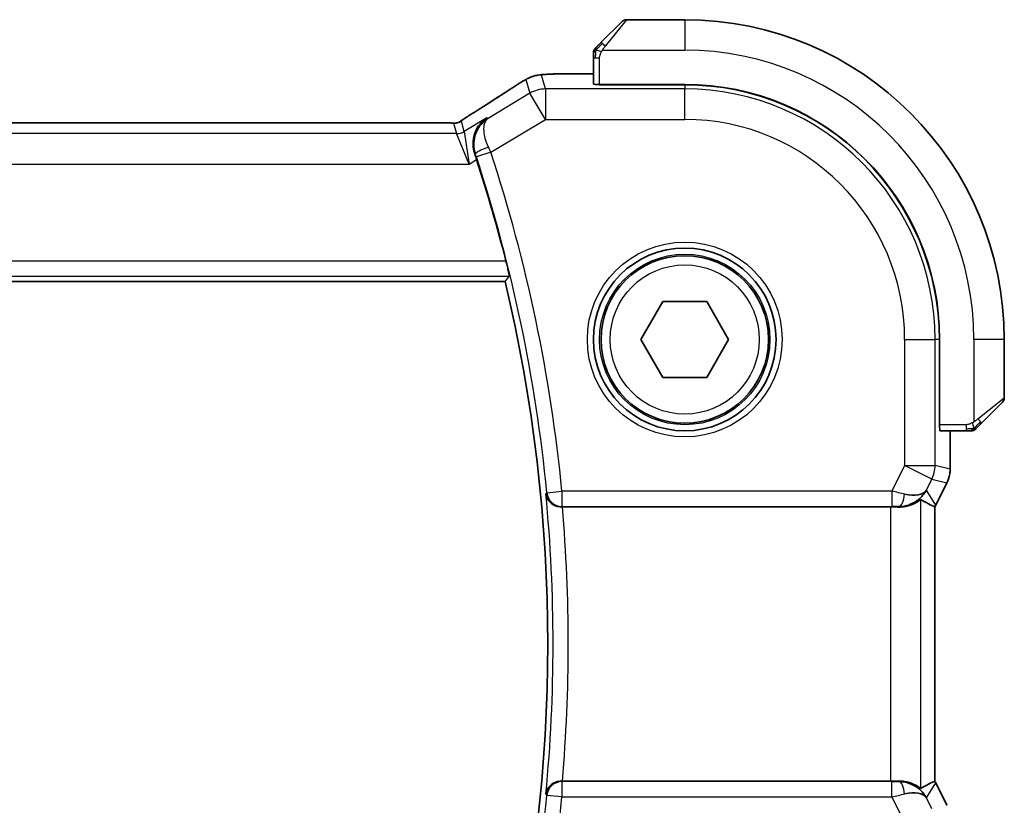
# Model space of a CAD drawing. Units: millimetres. Extents: x 22 to 2994, y 12 to 574.
# Drawn here: x 963 to 996, y 503 to 528 of the extents above; entities that cross this region are included whole.
import ezdxf

# ---------------------------------------------------------------- set-up
doc = ezdxf.new("R2010")
doc.units = ezdxf.units.MM
doc.header["$LTSCALE"] = 1.5
doc.layers.add('Visible (ISO)', color=7, linetype='Continuous', lineweight=35)
doc.layers.add('Visible Narrow (ISO)', color=7, linetype='Continuous', lineweight=25)

msp = doc.modelspace()

# ---------------------------------------------------------------- linework, layer by layer
at = {"layer": 'Visible (ISO)'}
for p, q in [((982.2562, 527.6431), (982.9499, 528.3368)), ((985.0085, 528.3953), (983.0913, 528.3953)), ((982.0085, 527.141), (982.0085, 526.2773)), ((982.0085, 526.6169), (981.1983, 526.6169)), ((982.2085, 526.2612), (982.2085, 526.2703)), ((985.0085, 526.2703), (982.2085, 526.2703)), ((985.0085, 526.2612), (982.2085, 526.2612)), ((982.3085, 526.2703), (982.3085, 526.2612)), ((976.8315, 525.0122), (898.1854, 525.0122)), ((895.9136, 519.7953), (979.1034, 519.7953)), ((983.5651, 517.8953), (984.2868, 519.1453)), ((984.2868, 519.1453), (985.7302, 519.1453)), ((985.7302, 519.1453), (986.4519, 517.8953)), ((984.2868, 516.6453), (983.5651, 517.8953)), ((986.4519, 517.8953), (985.7302, 516.6453)), ((993.3744, 515.0953), (993.3744, 517.8953)), ((993.3835, 515.0953), (993.3835, 517.8953)), ((995.5085, 515.9782), (995.5085, 517.8953)), ((985.7302, 516.6453), (984.2868, 516.6453)), ((995.4499, 515.8368), (994.7562, 515.1431)), ((993.3744, 515.1953), (993.3835, 515.1953)), ((993.3835, 515.0953), (993.3744, 515.0953)), ((993.3905, 514.8953), (994.2541, 514.8953)), ((993.7301, 513.6381), (993.7301, 514.8953)), ((993.7301, 513.6381), (993.7301, 513.6381)), ((993.6245, 513.1909), (993.2554, 512.4527)), ((993.6245, 513.1909), (993.6245, 513.1909)), ((993.2554, 512.4527), (993.2554, 512.4527)), ((980.9875, 512.3953), (991.769, 512.3953)), ((993.2301, 503.3853), (993.2301, 512.4054)), ((991.769, 503.3953), (980.9875, 503.3953)), ((993.2554, 503.338), (993.2554, 503.338)), ((993.2554, 503.338), (993.6245, 502.5998)), ((993.6245, 502.5998), (993.6245, 502.5998))]:
    msp.add_line(p, q, dxfattribs=at)
for radius in [3, 2.75]:
    msp.add_circle((985.0085, 517.8953), radius, dxfattribs=at)
for centre, radius, start, end in [((983.0913, 528.1953), 0.2, 90, 135), ((985.0085, 517.8953), 10.5, 0, 90), ((982.2085, 527.3125), 0.2, 157.5, 180), ((982.2085, 527.3125), 0.2, 135, 157.42191), ((985.0085, 517.8953), 8.375, 0, 90), ((985.0085, 517.8953), 8.3659, 0, 90), ((929.4147, 507.8953), 51.2858, 14.19322, 18.07268), ((929.4147, 507.8953), 51.0938, 346.53183, 13.46817), ((995.3085, 515.9782), 0.2, 315, 0), ((994.4257, 515.0953), 0.2, 270, 292.5), ((994.4257, 515.0953), 0.2, 292.5, 315)]:
    msp.add_arc(centre, radius, start, end, dxfattribs=at)
for centre, major_axis, ratio, start_param, end_param in [((982.2085, 526.2773), (0.2, 0), 0.0349208, 3.1415927, 4.712389), ((978.6469, 524.7626), (-0.4264, 0.6769), 0.5272512, 6.2819476, 6.2831114), ((993.3905, 515.0953), (0, -0.2), 0.0349208, 4.712389, 6.2831853), ((992.0544, 513.396), (-0.9044, 0.4271), 0.4888463, 1.9893197, 3.0957155), ((992.0544, 513.396), (1.0029, 0.0582), 0.9795684, 5.5741979, 5.7526463), ((992.0544, 513.396), (1.0029, 0.0582), 0.9795684, 4.6462505, 4.9993025), ((990.9538, 515.1768), (2.5688, -2.7639), 0.1840374, 5.6734481, 5.9611726), ((980.9889, 512.378), (0.501, 0), 0.0347073, 1.5736543, 1.6318529), ((991.769, 512.3604), (1, 0), 0.0349208, 1.2795854, 1.5707963), ((980.9889, 503.4127), (0.501, 0), 0.0347073, 4.6513325, 4.709531), ((991.769, 503.4303), (-1, 0), 0.0349208, 1.5707963, 1.8620073), ((990.9538, 500.6138), (2.5688, 2.7639), 0.1840374, 0.3220128, 0.6097372), ((992.0544, 502.3947), (-1.0029, 0.0582), 0.9795684, 4.4254754, 4.7785275), ((992.0544, 502.3947), (0.9044, 0.4271), 0.4888463, 0.0458771, 1.152273), ((992.0544, 502.3947), (-1.0029, 0.0582), 0.9795684, 3.6721317, 3.8505801)]:
    msp.add_ellipse(centre, major_axis=major_axis, ratio=ratio, start_param=start_param, end_param=end_param, dxfattribs=at)
for points, knots in [([(982.1206, 527.5075), (982.115, 527.5019), (982.1096, 527.4965), (982.1046, 527.4915), (982.0996, 527.4865), (982.095, 527.4819), (982.0909, 527.4778), (982.0869, 527.4737), (982.0833, 527.4701), (982.0803, 527.4672), (982.0773, 527.4642), (982.0749, 527.4618), (982.0731, 527.4599), (982.0714, 527.4583), (982.0702, 527.457), (982.0693, 527.4562), (982.0682, 527.4551), (982.0676, 527.4545), (982.0673, 527.4542), (982.0671, 527.4539), (982.0671, 527.4539), (982.0671, 527.4539)], [0.5, 0.5, 0.5, 0.5, 0.57172447, 0.57172447, 0.57172447, 0.6426242, 0.6426242, 0.6426242, 0.71336021, 0.71336021, 0.71336021, 0.78457822, 0.78457822, 0.78457822, 0.85049403, 0.85049403, 0.85049403, 0.92879556, 0.92879556, 0.92879556, 1, 1, 1, 1]), ([(982.2562, 527.6431), (982.2506, 527.6374), (982.2449, 527.6318), (982.2389, 527.6258), (982.233, 527.6198), (982.2267, 527.6136), (982.2202, 527.607), (982.2136, 527.6005), (982.2068, 527.5936), (982.1998, 527.5866), (982.1928, 527.5797), (982.1857, 527.5725), (982.1786, 527.5655), (982.1716, 527.5584), (982.1646, 527.5514), (982.1579, 527.5447), (982.1511, 527.538), (982.1447, 527.5315), (982.1385, 527.5253), (982.1322, 527.5191), (982.1263, 527.5131), (982.1206, 527.5075)], [0, 0, 0, 0, 0.071275, 0.071275, 0.071275, 0.14246065, 0.14246065, 0.14246065, 0.21364074, 0.21364074, 0.21364074, 0.28489899, 0.28489899, 0.28489899, 0.35632005, 0.35632005, 0.35632005, 0.42799051, 0.42799051, 0.42799051, 0.5, 0.5, 0.5, 0.5]), ([(982.0085, 527.3125), (982.0085, 527.3125), (982.0085, 527.3125), (982.0085, 527.3123), (982.0085, 527.312), (982.0085, 527.3116), (982.0085, 527.3108), (982.0085, 527.31), (982.0085, 527.3088), (982.0085, 527.3073), (982.0085, 527.3057), (982.0085, 527.3037), (982.0085, 527.3013), (982.0085, 527.2988), (982.0085, 527.2959), (982.0085, 527.2927), (982.0085, 527.2893), (982.0085, 527.2855), (982.0085, 527.2814), (982.0085, 527.2772), (982.0085, 527.2725), (982.0085, 527.2676)], [0, 0, 0, 0, 0.07187067, 0.07187067, 0.07187067, 0.14250295, 0.14250295, 0.14250295, 0.21256871, 0.21256871, 0.21256871, 0.28268769, 0.28268769, 0.28268769, 0.35348445, 0.35348445, 0.35348445, 0.42564648, 0.42564648, 0.42564648, 0.5, 0.5, 0.5, 0.5]), ([(982.0085, 527.2676), (982.0085, 527.2618), (982.0085, 527.2555), (982.0085, 527.2488), (982.0085, 527.2421), (982.0085, 527.2351), (982.0085, 527.2279), (982.0085, 527.2207), (982.0085, 527.2133), (982.0085, 527.2059), (982.0085, 527.1986), (982.0085, 527.1912), (982.0085, 527.1838), (982.0085, 527.1822), (982.0085, 527.1806), (982.0085, 527.1789), (982.0085, 527.1732), (982.0085, 527.1675), (982.0085, 527.1619), (982.0085, 527.1547), (982.0085, 527.1477), (982.0085, 527.141)], [0.5, 0.5, 0.5, 0.5, 0.58502424, 0.58502424, 0.58502424, 0.66947181, 0.66947181, 0.66947181, 0.75324782, 0.75324782, 0.75324782, 0.83626522, 0.83626522, 0.83626522, 0.85443497, 0.85443497, 0.85443497, 0.91835525, 0.91835525, 0.91835525, 1, 1, 1, 1]), ([(979.4849, 526.25), (979.4997, 526.2598), (979.5161, 526.2706), (979.5469, 526.2903), (979.5596, 526.2984), (979.5914, 526.3182), (979.6115, 526.3305), (979.6521, 526.355), (979.6731, 526.3675), (979.6955, 526.3806), (979.6976, 526.3818), (979.6998, 526.3831)], [0, 0, 0, 0, 0.00840748, 0.00840748, 0.013463833, 0.013463833, 0.020556263, 0.020556263, 0.027745436, 0.027745436, 0.028517831, 0.028517831, 0.028517831, 0.028517831]), ([(979.6998, 526.3831), (979.724, 526.3972), (979.7471, 526.4105), (979.7858, 526.4322), (979.8013, 526.4408), (979.8298, 526.4562), (979.8428, 526.4631), (979.8713, 526.4772), (979.8878, 526.4849), (979.9171, 526.4977), (979.9302, 526.5031), (979.9613, 526.5153), (979.9789, 526.5216), (980.01, 526.532), (980.0237, 526.5362), (980.0366, 526.54)], [0, 0, 0, 0, 0.008714314, 0.008714314, 0.015013641, 0.015013641, 0.019433003, 0.019433003, 0.024698828, 0.024698828, 0.029212149, 0.029212149, 0.035647246, 0.035647246, 0.040939665, 0.040939665, 0.040939665, 0.040939665]), ([(980.0366, 526.54), (980.086, 526.5552), (980.1359, 526.5662), (980.1913, 526.5771), (980.2206, 526.5819), (980.3191, 526.5935), (980.3859, 526.5989), (980.4743, 526.6039)], [0, 0, 0, 0, 0.021965955, 0.021965955, 0.040425228, 0.040425228, 0.085967153, 0.085967153, 0.085967153, 0.085967153]), ([(980.4743, 526.6039), (980.5074, 526.6058), (980.5445, 526.6075), (980.6211, 526.6104), (980.6597, 526.6116), (980.7705, 526.6144), (980.8506, 526.6156), (980.9984, 526.6167), (981.0662, 526.6169), (981.1551, 526.6169), (981.1767, 526.6169), (981.1983, 526.6169)], [0.000039985, 0.000039985, 0.000039985, 0.000039985, 0.017260114, 0.017260114, 0.032011822, 0.032011822, 0.056935168, 0.056935168, 0.077131206, 0.077131206, 0.083602831, 0.083602831, 0.083602831, 0.083602831]), ([(977.8024, 525.1688), (977.8497, 525.2009), (977.9024, 525.2357), (978.0362, 525.3229), (978.1289, 525.3818), (978.2206, 525.4395)], [0.000042201, 0.000042201, 0.000042201, 0.000042201, 0.030552644, 0.030552644, 0.068936535, 0.068936535, 0.068936535, 0.068936535]), ([(977.5445, 525.0137), (977.5496, 525.0152), (977.5542, 525.0167), (977.5631, 525.0196), (977.5673, 525.0211), (977.5789, 525.0255), (977.5857, 525.0284), (977.6027, 525.0362), (977.6088, 525.0396), (977.623, 525.0478), (977.6314, 525.053), (977.6621, 525.0723), (977.6852, 525.0879), (977.7385, 525.1249), (977.7684, 525.1457), (977.8024, 525.1688)], [0, 0, 0, 0, 0.001727332, 0.001727332, 0.003642764, 0.003642764, 0.007425804, 0.007425804, 0.014493363, 0.014493363, 0.021781004, 0.021781004, 0.0372761, 0.0372761, 0.058992885, 0.058992885, 0.058992885, 0.058992885]), ([(978.5052, 525.1718), (978.5043, 525.1712), (978.5034, 525.1707), (978.4212, 525.1167), (978.3465, 525.0492), (978.2183, 524.8909), (978.1634, 524.7989), (978.0715, 524.5604), (978.0533, 524.4246), (978.0579, 524.1987), (978.0746, 524.0919), (978.1102, 523.9865)], [-0.00045753, -0.00045753, -0.00045753, -0.00045753, 0, 0, 0.04228978, 0.04228978, 0.08438153, 0.08438153, 0.14019166, 0.14019166, 0.18633462, 0.18633462, 0.18633462, 0.18633462]), ([(978.5471, 525.1562), (978.5455, 525.1552), (978.5438, 525.1542), (978.5416, 525.1528), (978.5411, 525.1524), (978.5405, 525.1521)], [-0.0831413252, -0.0831413252, -0.0831413252, -0.0831413252, -0.08272755549, -0.08272755549, -0.08258894144, -0.08258894144, -0.08258894144, -0.08258894144]), ([(978.544, 525.154), (978.5442, 525.1542), (978.5445, 525.1544), (978.5456, 525.1551), (978.5463, 525.1557), (978.5471, 525.1562)], [0.08258782286, 0.08258782286, 0.08258782286, 0.08258782286, 0.08272755549, 0.08272755549, 0.0831413252, 0.0831413252, 0.0831413252, 0.0831413252]), ([(976.8315, 525.0122), (976.9044, 525.0122), (976.9787, 525.0121), (977.0883, 525.011), (977.1263, 525.0105), (977.1993, 525.009), (977.2346, 525.0081), (977.2666, 525.0071)], [0, 0, 0, 0, 0.021842432, 0.021842432, 0.033974729, 0.033974729, 0.046854541, 0.046854541, 0.046854541, 0.046854541]), ([(977.2666, 525.0071), (977.3247, 525.0052), (977.3776, 525.0013), (977.4471, 525.0009), (977.4614, 525.001), (977.4819, 525.0023), (977.4901, 525.0031), (977.5045, 525.0052), (977.5095, 525.006), (977.5189, 525.0077), (977.5232, 525.0086), (977.5331, 525.0108), (977.5389, 525.0122), (977.5446, 525.0137)], [0, 0, 0, 0, 0.023135597, 0.023135597, 0.03135736, 0.03135736, 0.035233345, 0.035233345, 0.037069207, 0.037069207, 0.038486945, 0.038486945, 0.04024375, 0.04024375, 0.04024375, 0.04024375]), ([(979.135, 520.4703), (979.1505, 520.4093), (979.1664, 520.3441), (979.195, 520.2219), (979.2077, 520.1649), (979.2266, 520.0752), (979.2341, 520.0362), (979.2421, 519.9858), (979.243, 519.9726), (979.2414, 519.9706)], [-0.075908107, -0.075908107, -0.075908107, -0.075908107, -0.057094098, -0.057094098, -0.037839028, -0.037839028, -0.018919514, -0.018919514, -0.001328881, -0.001328881, -0.001328881, -0.001328881]), ([(994.6202, 515.007), (994.6281, 515.015), (994.6368, 515.0237), (994.6461, 515.033), (994.6552, 515.042), (994.6649, 515.0517), (994.675, 515.0619), (994.6846, 515.0714), (994.6942, 515.0811), (994.7036, 515.0904), (994.7131, 515.0999), (994.7223, 515.1091), (994.7311, 515.118), (994.7399, 515.1268), (994.7483, 515.1352), (994.7562, 515.1431)], [0.5, 0.5, 0.5, 0.5, 0.60524772, 0.60524772, 0.60524772, 0.707891, 0.707891, 0.707891, 0.80414857, 0.80414857, 0.80414857, 0.90207429, 0.90207429, 0.90207429, 1, 1, 1, 1]), ([(994.2541, 514.8953), (994.2621, 514.8953), (994.2704, 514.8953), (994.279, 514.8953), (994.2875, 514.8953), (994.2964, 514.8953), (994.3055, 514.8953), (994.3145, 514.8953), (994.3237, 514.8953), (994.3325, 514.8953), (994.3414, 514.8953), (994.35, 514.8953), (994.3579, 514.8953), (994.3662, 514.8953), (994.3737, 514.8953), (994.3804, 514.8953)], [0, 0, 0, 0, 0.10026775, 0.10026775, 0.10026775, 0.19847065, 0.19847065, 0.19847065, 0.29651622, 0.29651622, 0.29651622, 0.39628078, 0.39628078, 0.39628078, 0.5, 0.5, 0.5, 0.5]), ([(994.3804, 514.8953), (994.3919, 514.8953), (994.4018, 514.8953), (994.409, 514.8953), (994.4161, 514.8953), (994.4207, 514.8953), (994.4231, 514.8953), (994.4234, 514.8953), (994.4237, 514.8953), (994.4239, 514.8953), (994.4255, 514.8953), (994.4256, 514.8953), (994.4257, 514.8953)], [0.5, 0.5, 0.5, 0.5, 0.6699894, 0.6699894, 0.6699894, 0.83656608, 0.83656608, 0.83656608, 0.85622576, 0.85622576, 0.85622576, 1, 1, 1, 1]), ([(994.5671, 514.9539), (994.5671, 514.954), (994.5672, 514.954), (994.5701, 514.9569), (994.5729, 514.9597), (994.5785, 514.9653), (994.5868, 514.9737), (994.5957, 514.9825), (994.6076, 514.9945), (994.6202, 515.007)], [0, 0, 0, 0, 0.16464555, 0.16464555, 0.16464555, 0.3268563, 0.3268563, 0.3268563, 0.5, 0.5, 0.5, 0.5]), ([(993.73, 513.6381), (993.73, 513.5317), (993.7125, 513.4241), (993.6641, 513.2779), (993.6458, 513.2336), (993.6245, 513.1909)], [0, 0, 0, 0, 0.03190994, 0.03190994, 0.046206551, 0.046206551, 0.046206551, 0.046206551]), ([(980.4457, 512.8301), (980.4458, 512.8293), (980.4459, 512.8285), (980.4531, 512.7767), (980.4692, 512.7256), (980.5179, 512.6295), (980.5508, 512.5833), (980.6458, 512.4909), (980.7028, 512.4584), (980.7829, 512.4245), (980.8162, 512.4138), (980.8859, 512.3992), (980.9218, 512.3952), (980.9583, 512.3953)], [-0.00035018, -0.00035018, -0.00035018, -0.00035018, 0, 0, 0.02251674, 0.02251674, 0.04462075, 0.04462075, 0.07268784, 0.07268784, 0.09047867, 0.09047867, 0.1080163, 0.1080163, 0.1080163, 0.1080163]), ([(992.8519, 512.8011), (992.7821, 512.7132), (992.6929, 512.6327), (992.5288, 512.5309), (992.462, 512.4982), (992.392, 512.4728)], [0, 0, 0, 0, 0.039135656, 0.039135656, 0.062377119, 0.062377119, 0.062377119, 0.062377119]), ([(992.7684, 512.6403), (992.7644, 512.6426), (992.7407, 512.6253), (992.6544, 512.5667), (992.5903, 512.5265), (992.4393, 512.4573), (992.328, 512.4206), (992.1697, 512.3976), (992.114, 512.3935), (992.0561, 512.3939)], [0.00133134, 0.00133134, 0.00133134, 0.00133134, 0.0348086, 0.0348086, 0.0696172, 0.0696172, 0.10608978, 0.10608978, 0.12327023, 0.12327023, 0.12327023, 0.12327023]), ([(980.9583, 503.3954), (980.9219, 503.3954), (980.8861, 503.3915), (980.8166, 503.377), (980.7834, 503.3664), (980.7032, 503.3325), (980.6462, 503.3), (980.5512, 503.2078), (980.5181, 503.1616), (980.4692, 503.0653), (980.4531, 503.0141), (980.4459, 502.9622), (980.4458, 502.9614), (980.4457, 502.9606)], [0, 0, 0, 0, 0.010936229, 0.010936229, 0.022029947, 0.022029947, 0.039641738, 0.039641738, 0.053587502, 0.053587502, 0.067794556, 0.067794556, 0.068015044, 0.068015044, 0.068015044, 0.068015044]), ([(992.7684, 503.1504), (992.7644, 503.1481), (992.7407, 503.1654), (992.6544, 503.224), (992.5903, 503.2642), (992.4393, 503.3334), (992.328, 503.3701), (992.1697, 503.3931), (992.114, 503.3972), (992.0561, 503.3968)], [-0.55440292, -0.55440292, -0.55440292, -0.55440292, -0.52092566, -0.52092566, -0.48611706, -0.48611706, -0.44964448, -0.44964448, -0.43246403, -0.43246403, -0.43246403, -0.43246403]), ([(992.392, 503.3179), (992.493, 503.2813), (992.5873, 503.2293), (992.7386, 503.1152), (992.8004, 503.0545), (992.8519, 502.9895)], [0, 0, 0, 0, 0.033512295, 0.033512295, 0.062403449, 0.062403449, 0.062403449, 0.062403449])]:
    msp.add_open_spline(points, degree=3, knots=knots, dxfattribs=at)
for points, degree in [([(980.4743, 526.6039), (980.4858, 526.6045), (980.4976, 526.6046), (980.5096, 526.604)], 3), ([(978.221, 525.4398), (978.6946, 525.738), (979.1289, 526.0163), (979.4855, 526.2504)], 3), ([(977.2666, 525.0071), (977.2626, 525.0072), (977.2586, 525.0071), (977.2546, 525.0068)], 3), ([(978.1703, 523.8054), (978.151, 523.8646), (978.1307, 523.9258), (978.1102, 523.9865)], 3), ([(979.1034, 519.7953), (979.1724, 519.8828), (979.2414, 519.9706)], 2), ([(993.2554, 512.4527), (993.2474, 512.4367), (993.2389, 512.4209), (993.2301, 512.4054)], 3), ([(993.2301, 512.4054), (993.2301, 512.4054), (993.2299, 512.4054), (993.2296, 512.4055)], 3), ([(993.2296, 503.3852), (993.2296, 503.3852), (993.2296, 503.3852), (993.2296, 503.3852)], 3), ([(993.2301, 503.3853), (993.2389, 503.3697), (993.2474, 503.354), (993.2554, 503.338)], 3)]:
    msp.add_open_spline(points, degree=degree, dxfattribs=at)
at = {"layer": 'Visible Narrow (ISO)'}
for p, q in [((983.0913, 528.3953), (982.3976, 527.5282)), ((985.0085, 528.3953), (985.0085, 527.3953)), ((982.3025, 527.3953), (985.0085, 527.3953)), ((982.0085, 527.141), (982.0671, 527.141)), ((982.0671, 527.141), (982.2085, 527.141)), ((982.2085, 526.2703), (982.2085, 527.141)), ((979.7915, 526.4295), (979.9166, 525.9779)), ((980.4307, 526.1203), (980.3056, 526.572)), ((981.1983, 526.6164), (981.1983, 526.6169)), ((981.1983, 526.6164), (982.0085, 526.6164)), ((980.4307, 526.1203), (980.4307, 525.1209)), ((985.0085, 526.1203), (980.4307, 526.1203)), ((982.5085, 526.2612), (982.5085, 526.2703)), ((985.0085, 526.2612), (985.0085, 526.1203)), ((985.0085, 525.1209), (985.0085, 526.1203)), ((979.9166, 525.9779), (978.5471, 525.1562)), ((980.4307, 525.1209), (979.9166, 525.9779)), ((977.7629, 524.7264), (977.6694, 525.0641)), ((978.5052, 525.1718), (977.7629, 524.7264)), ((978.5471, 525.1562), (978.5052, 525.1718)), ((978.6368, 524.0446), (980.4307, 525.1209)), ((980.4307, 525.1209), (985.0085, 525.1209)), ((898.1854, 525.0117), (976.8315, 525.0117)), ((976.8315, 525.0122), (976.8315, 525.0117)), ((977.4123, 524.9929), (977.5058, 524.6552)), ((977.5058, 524.6552), (897.5112, 524.6552)), ((977.9211, 523.6558), (977.5058, 524.6552)), ((977.7629, 524.7264), (977.9211, 523.6558)), ((977.9211, 523.6558), (978.1703, 523.8054)), ((978.1102, 523.9865), (978.1109, 523.9863)), ((978.1109, 523.9863), (978.1322, 523.9786)), ((978.6368, 524.0446), (978.162, 523.8888)), ((897.0959, 523.6558), (977.9211, 523.6558)), ((979.135, 520.4703), (895.882, 520.4703)), ((895.7756, 519.9706), (979.2414, 519.9706)), ((992.2341, 517.8953), (992.2341, 513.7552)), ((992.2341, 517.8953), (993.2335, 517.8953)), ((993.2335, 513.7552), (993.2335, 517.8953)), ((993.3744, 517.8953), (993.2335, 517.8953)), ((994.5085, 517.8953), (994.5085, 515.1894)), ((995.5085, 517.8953), (994.5085, 517.8953)), ((994.6414, 515.2845), (995.5085, 515.9782)), ((993.3835, 515.3953), (993.3744, 515.3953)), ((994.2541, 515.0953), (993.3835, 515.0953)), ((994.2541, 515.0953), (994.2541, 514.9539)), ((993.7296, 514.8953), (993.7296, 513.6381)), ((994.2541, 514.9539), (994.2541, 514.8953)), ((992.2341, 513.7552), (991.813, 512.9131)), ((992.2341, 513.7552), (993.2335, 513.7552)), ((993.128, 513.3083), (992.2341, 513.7552)), ((993.7296, 513.6381), (993.2335, 513.7552)), ((993.7301, 513.6381), (993.7296, 513.6381)), ((992.9483, 512.949), (993.128, 513.3083)), ((993.128, 513.3083), (993.6241, 513.1912)), ((993.6241, 513.1912), (993.2549, 512.4529)), ((993.6241, 513.1912), (993.6245, 513.1909)), ((980.4774, 512.8647), (980.4457, 512.8301)), ((980.4774, 512.8647), (980.9747, 512.9131)), ((991.813, 512.9131), (980.9747, 512.9131)), ((980.9747, 512.9131), (980.9747, 512.4134)), ((991.813, 512.9131), (991.813, 512.4134)), ((993.2549, 512.4529), (992.9483, 512.949)), ((992.7684, 503.1504), (992.7684, 512.6403)), ((993.2549, 512.4529), (993.2554, 512.4527)), ((980.9583, 512.3953), (980.9747, 512.4134)), ((980.9747, 512.4134), (991.813, 512.4134)), ((991.769, 512.3953), (991.769, 503.3953)), ((992.045, 512.4118), (992.0561, 512.3939)), ((993.2296, 512.4055), (993.2296, 503.3852)), ((980.9747, 503.3773), (980.9583, 503.3954)), ((992.0561, 503.3968), (992.045, 503.3789)), ((980.9747, 503.3773), (980.9747, 502.8776)), ((991.813, 503.3773), (980.9747, 503.3773)), ((991.813, 502.8776), (991.813, 503.3773)), ((992.9483, 502.8417), (993.2549, 503.3378)), ((993.2554, 503.338), (993.2549, 503.3378)), ((993.2549, 503.3378), (993.6241, 502.5995)), ((980.4457, 502.9606), (980.4774, 502.926)), ((980.9747, 502.8776), (980.4774, 502.926)), ((980.9747, 502.8776), (991.813, 502.8776)), ((991.813, 502.8776), (992.2341, 502.0355)), ((993.128, 502.4824), (992.9483, 502.8417)), ((993.6245, 502.5998), (993.6241, 502.5995))]:
    msp.add_line(p, q, dxfattribs=at)
for radius in [3.2, 2.8, 2.45]:
    msp.add_circle((985.0085, 517.8953), radius, dxfattribs=at)
for centre, radius, start, end in [((985.0085, 517.8953), 9.5, 0, 90), ((985.0085, 517.8953), 8.225, 0, 90), ((985.0085, 517.8953), 7.2256, 0, 90), ((929.4147, 507.8953), 51.3039, 5.55846, 18.1641), ((929.4147, 507.8953), 51.8036, 5.55846, 18.1641), ((929.4147, 507.8953), 51.269, 354.47661, 5.52339), ((929.4147, 507.8953), 51.7687, 355.01326, 4.98674), ((929.4147, 507.8953), 51.3039, 341.8359, 354.44154), ((929.4147, 507.8953), 51.8036, 341.8359, 354.44154)]:
    msp.add_arc(centre, radius, start, end, dxfattribs=at)
for centre, major_axis, ratio, start_param, end_param in [((982.3976, 527.5016), (-0.1414, 0.1414), 0.0943696, 5.5448326, 6.2831853), ((982.3976, 527.5016), (0.1414, -0.1414), 0.0943696, 1.6648873, 2.40324), ((980.3056, 525.5726), (-0.9637, -0.2669), 0.9993441, 4.712389, 4.98243), ((980.3056, 525.5726), (-0.9637, -0.2669), 0.9993441, 4.442348, 4.712389), ((974.8057, 523.5807), (5.7991, 3.4837), 0.0299346, 5.3271591, 5.6411764), ((979.9239, 525.5812), (-0.4391, 0.6687), 0.757688, 6.2296836, 6.2819821), ((980.4307, 525.1209), (0.9637, 0.2669), 0.9993441, 1.3007553, 1.8408373), ((978.6469, 524.7626), (-0.4264, 0.6769), 0.5272512, 6.2421015, 6.2819476), ((977.4123, 525.4926), (-0.4819, -0.1335), 0.9993441, 1.5707963, 1.8408373), ((977.4123, 525.4926), (-0.4819, -0.1335), 0.9993441, 1.3007553, 1.5707963), ((977.5058, 525.1549), (-0.4819, -0.1335), 0.9993441, 1.3007553, 1.8408373), ((978.6067, 524.1352), (-0.4738, -0.1598), 0.1823677, 4.7522068, 6.2476831), ((978.6158, 524.035), (-0.4195, 0.9213), 0.0228514, 4.712416, 4.8988828), ((978.1402, 523.8817), (0.1602, -0.4882), 0.0447248, 1.5707501, 1.7559547), ((994.6148, 515.2845), (0.1414, -0.1414), 0.0943696, 0.7383527, 1.4767054), ((994.6148, 515.2845), (0.1414, -0.1414), 0.0943696, 0, 0.7383527), ((992.2341, 513.7552), (0.2298, 0.9732), 0.9993569, 4.480709, 4.944069), ((992.73, 513.6382), (-0.2298, -0.9732), 0.9996142, 1.3391163, 1.8024763), ((980.9747, 512.9131), (0.3703, -0.336), 0.9988901, 3.9760502, 5.4487278), ((991.8043, 512.8957), (1.0063, -0.2235), 0.0183726, 1.1367076, 1.5662016), ((992.045, 512.9115), (-0.0072, -0.4999), 0.3813813, 0.0377619, 1.3889565), ((992.3609, 512.9001), (-0.8507, -0.5257), 0.9994952, 2.0701921, 2.1239942), ((991.8043, 512.396), (0.5591, 0.0003), 0.0312265, 1.1256714, 1.5551653), ((992.3609, 502.8906), (0.8507, -0.5257), 0.9994952, 1.0175984, 1.0714005), ((980.9747, 502.8776), (-0.3703, -0.336), 0.9988901, 3.9760502, 5.4487278), ((991.8043, 503.3947), (0.5591, -0.0003), 0.0312265, 4.72802, 5.1575139), ((992.045, 502.8792), (-0.0072, 0.4999), 0.3813813, 4.8942288, 6.2454234), ((991.8043, 502.895), (1.0063, 0.2235), 0.0183726, 4.7169837, 5.1464777)]:
    msp.add_ellipse(centre, major_axis=major_axis, ratio=ratio, start_param=start_param, end_param=end_param, dxfattribs=at)
for points in [[(982.0829, 527.3966), (982.0691, 527.3823), (982.0456, 527.3568), (982.0163, 527.3103), (982.0085, 527.281), (982.0085, 527.2676)], [(982.0829, 527.3966), (982.0775, 527.3971), (982.0675, 527.3978), (982.0542, 527.3977), (982.0427, 527.3964), (982.033, 527.3941), (982.0262, 527.3913), (982.0234, 527.3891), (982.0236, 527.3891), (982.0237, 527.389)], [(982.0829, 527.3966), (982.0823, 527.3889), (982.0812, 527.3724), (982.0793, 527.3432), (982.077, 527.3066), (982.074, 527.2585), (982.0698, 527.1996), (982.0671, 527.1612), (982.0671, 527.141)], [(982.0829, 527.3966), (982.0889, 527.4027), (982.1014, 527.4153), (982.1234, 527.4368), (982.1504, 527.462), (982.1836, 527.4936), (982.2234, 527.5329), (982.265, 527.5757), (982.2891, 527.6016), (982.302, 527.6152)], [(982.0829, 527.3966), (982.0842, 527.4121), (982.0869, 527.439), (982.0979, 527.4767), (982.1117, 527.4986), (982.1206, 527.5075)], [(982.0829, 527.3966), (982.0955, 527.3954), (982.1236, 527.3911), (982.1953, 527.377), (982.2511, 527.3574), (982.2759, 527.3473)], [(979.6998, 526.3831), (979.6974, 526.3817), (979.6952, 526.3802), (979.6932, 526.3785)], [(980.0366, 526.54), (980.0374, 526.5402), (980.0381, 526.5384), (980.0389, 526.5356)], [(977.8024, 525.1688), (977.8104, 525.1741), (977.8186, 525.1793), (977.8273, 525.184)], [(977.5446, 525.0137), (977.5449, 525.0138), (977.5452, 525.0127), (977.5457, 525.0111)], [(994.5095, 514.9696), (994.5083, 514.9823), (994.5044, 515.0105), (994.4901, 515.0821), (994.4705, 515.138), (994.4604, 515.1627)], [(994.5095, 514.9696), (994.518, 514.9779), (994.5362, 514.9959), (994.5689, 515.0306), (994.6125, 515.0767), (994.6718, 515.1358), (994.7093, 515.1708), (994.7284, 515.1889)], [(994.5095, 514.9696), (994.5002, 514.9689), (994.4803, 514.9676), (994.4435, 514.9653), (994.3935, 514.9622), (994.3244, 514.9577), (994.2784, 514.9539), (994.2541, 514.9539)], [(994.5095, 514.9696), (994.4952, 514.9558), (994.4697, 514.9323), (994.4232, 514.9031), (994.3938, 514.8953), (994.3804, 514.8953)], [(994.5095, 514.9696), (994.5106, 514.957), (994.5115, 514.9359), (994.5052, 514.9119), (994.5034, 514.9111), (994.5022, 514.9106)], [(994.5095, 514.9696), (994.5249, 514.9708), (994.5519, 514.9735), (994.5895, 514.9843), (994.6112, 514.9981), (994.6202, 515.007)]]:
    msp.add_open_spline(points, degree=3, dxfattribs=at)
for points, knots in [([(982.2085, 527.141), (982.2085, 527.1479), (982.2096, 527.1608), (982.2127, 527.1771), (982.2148, 527.1877), (982.2175, 527.1998), (982.2208, 527.2127), (982.2236, 527.2239), (982.227, 527.2357), (982.2309, 527.2477), (982.2347, 527.2591), (982.2391, 527.2706), (982.2439, 527.2817), (982.2488, 527.2931), (982.2541, 527.3042), (982.2593, 527.3148), (982.265, 527.3263), (982.2706, 527.3373), (982.2759, 527.3473)], [0, 0, 0, 0, 0.19035453, 0.19035453, 0.19035453, 0.31386322, 0.31386322, 0.31386322, 0.42140608, 0.42140608, 0.42140608, 0.52396797, 0.52396797, 0.52396797, 0.62813475, 0.62813475, 0.62813475, 0.74172688, 0.74172688, 0.74172688, 0.74172688]), ([(982.2759, 527.3473), (982.2813, 527.3576), (982.2862, 527.367), (982.2906, 527.3749), (982.2957, 527.384), (982.2999, 527.3911), (982.3025, 527.3953)], [0.74172688, 0.74172688, 0.74172688, 0.74172688, 0.86054632, 0.86054632, 0.86054632, 1, 1, 1, 1]), ([(982.3025, 527.3953), (982.3034, 527.3967), (982.3047, 527.3988), (982.3065, 527.4017), (982.3105, 527.4078), (982.3167, 527.417), (982.324, 527.4276), (982.3294, 527.4356), (982.3354, 527.4444), (982.3417, 527.4533), (982.3477, 527.4618), (982.3539, 527.4704), (982.36, 527.4786), (982.3666, 527.4876), (982.3731, 527.4961), (982.3787, 527.5036), (982.3879, 527.5158), (982.395, 527.5249), (982.3976, 527.5282)], [0.00000014, 0.00000014, 0.00000014, 0.00000014, 0.09424462, 0.09424462, 0.09424462, 0.29608497, 0.29608497, 0.29608497, 0.44613462, 0.44613462, 0.44613462, 0.58843853, 0.58843853, 0.58843853, 0.74422937, 0.74422937, 0.74422937, 1, 1, 1, 1]), ([(979.5126, 526.2668), (979.5204, 526.272), (979.5284, 526.2772), (979.5368, 526.2827), (979.5449, 526.288), (979.5534, 526.2934), (979.5626, 526.2992), (979.5717, 526.305), (979.5814, 526.3111), (979.5917, 526.3175), (979.6022, 526.324), (979.6134, 526.3308), (979.6245, 526.3376), (979.6362, 526.3447), (979.6479, 526.3517), (979.6591, 526.3584), (979.6611, 526.3595), (979.6631, 526.3607), (979.665, 526.3619), (979.6746, 526.3675), (979.684, 526.3731), (979.6932, 526.3785)], [0, 0, 0, 0, 0.08212412, 0.08212412, 0.08212412, 0.16219954, 0.16219954, 0.16219954, 0.24215443, 0.24215443, 0.24215443, 0.32388709, 0.32388709, 0.32388709, 0.40976801, 0.40976801, 0.40976801, 0.42510389, 0.42510389, 0.42510389, 0.5, 0.5, 0.5, 0.5]), ([(979.6932, 526.3785), (979.7043, 526.3849), (979.7153, 526.3913), (979.7258, 526.3973), (979.7275, 526.3982), (979.7291, 526.3991), (979.7307, 526.4), (979.7422, 526.4065), (979.7523, 526.4122), (979.7607, 526.4167), (979.769, 526.4212), (979.7755, 526.4245), (979.7803, 526.4268), (979.785, 526.429), (979.7879, 526.4302), (979.7895, 526.4304), (979.7911, 526.4307), (979.7913, 526.4302), (979.7915, 526.4295)], [0.5, 0.5, 0.5, 0.5, 0.5887432, 0.5887432, 0.5887432, 0.60266481, 0.60266481, 0.60266481, 0.70192686, 0.70192686, 0.70192686, 0.8012679, 0.8012679, 0.8012679, 0.90064123, 0.90064123, 0.90064123, 1, 1, 1, 1]), ([(980.3056, 526.572), (980.3051, 526.5738), (980.3048, 526.5757), (980.307, 526.5777), (980.3091, 526.5798), (980.3138, 526.582), (980.3219, 526.5843), (980.3299, 526.5866), (980.3414, 526.5888), (980.3578, 526.5911), (980.3741, 526.5933), (980.3952, 526.5956), (980.4208, 526.5977), (980.4238, 526.598), (980.4268, 526.5983), (980.4299, 526.5985), (980.4537, 526.6004), (980.4803, 526.6023), (980.5096, 526.604)], [0, 0, 0, 0, 0.09981501, 0.09981501, 0.09981501, 0.19965012, 0.19965012, 0.19965012, 0.29944212, 0.29944212, 0.29944212, 0.39912804, 0.39912804, 0.39912804, 0.41078077, 0.41078077, 0.41078077, 0.5, 0.5, 0.5, 0.5]), ([(980.5096, 526.604), (980.5371, 526.6055), (980.567, 526.607), (980.5996, 526.6083), (980.632, 526.6096), (980.6671, 526.6107), (980.7042, 526.6118), (980.7412, 526.6128), (980.7801, 526.6136), (980.8198, 526.6143), (980.8596, 526.6149), (980.9001, 526.6154), (980.9413, 526.6157), (980.9497, 526.6158), (980.9581, 526.6158), (980.9664, 526.6159), (980.9999, 526.6161), (981.0339, 526.6163), (981.0682, 526.6163), (981.1112, 526.6164), (981.1548, 526.6164), (981.1983, 526.6164)], [0.5, 0.5, 0.5, 0.5, 0.58399681, 0.58399681, 0.58399681, 0.66711936, 0.66711936, 0.66711936, 0.74993435, 0.74993435, 0.74993435, 0.83298768, 0.83298768, 0.83298768, 0.84975432, 0.84975432, 0.84975432, 0.91649002, 0.91649002, 0.91649002, 1, 1, 1, 1]), ([(977.8273, 525.184), (977.8518, 525.2006), (977.88, 525.2193), (977.9091, 525.2385), (977.9388, 525.2581), (977.9694, 525.2782), (977.9987, 525.2972), (978.0282, 525.3163), (978.0562, 525.3343), (978.0854, 525.353), (978.1143, 525.3715), (978.1445, 525.3906), (978.1701, 525.4068), (978.1956, 525.423), (978.2165, 525.4361), (978.2356, 525.4482)], [0.5, 0.5, 0.5, 0.5, 0.59880591, 0.59880591, 0.59880591, 0.69938949, 0.69938949, 0.69938949, 0.80039442, 0.80039442, 0.80039442, 0.90047077, 0.90047077, 0.90047077, 1, 1, 1, 1]), ([(977.6694, 525.0641), (977.6691, 525.065), (977.6692, 525.0663), (977.6711, 525.0688), (977.673, 525.0714), (977.6768, 525.0753), (977.6832, 525.0809), (977.6896, 525.0864), (977.6987, 525.0935), (977.7119, 525.1033), (977.7234, 525.1118), (977.7381, 525.1223), (977.7545, 525.1339), (977.757, 525.1356), (977.7595, 525.1374), (977.7621, 525.1392), (977.7813, 525.1527), (977.803, 525.1676), (977.8273, 525.184)], [0, 0, 0, 0, 0.10043595, 0.10043595, 0.10043595, 0.20091172, 0.20091172, 0.20091172, 0.30131259, 0.30131259, 0.30131259, 0.38827689, 0.38827689, 0.38827689, 0.4014898, 0.4014898, 0.4014898, 0.5, 0.5, 0.5, 0.5]), ([(978.5405, 525.1521), (978.3441, 525.0268), (978.1313, 524.763), (978.0645, 524.2916), (978.098, 524.0812), (978.1322, 523.9786)], [-0.082588941, -0.082588941, -0.082588941, -0.082588941, -0.033091022, -0.016545511, 0, 0, 0, 0]), ([(978.5587, 524.2152), (978.5141, 524.312), (978.4453, 524.5028), (978.3792, 524.9005), (978.4508, 525.086), (978.544, 525.154)], [0, 0, 0, 0, 0.016545511, 0.033091022, 0.082587823, 0.082587823, 0.082587823, 0.082587823]), ([(976.8315, 525.0117), (976.864, 525.0117), (976.898, 525.0117), (976.9343, 525.0115), (976.9704, 525.0114), (977.0089, 525.0112), (977.0461, 525.0108), (977.0837, 525.0105), (977.12, 525.0099), (977.1549, 525.0093), (977.1907, 525.0086), (977.2249, 525.0077), (977.2546, 525.0068)], [0, 0, 0, 0, 0.12428296, 0.12428296, 0.12428296, 0.24765205, 0.24765205, 0.24765205, 0.37214575, 0.37214575, 0.37214575, 0.5, 0.5, 0.5, 0.5]), ([(977.2546, 525.0068), (977.2756, 525.0061), (977.2952, 525.0054), (977.3127, 525.0046), (977.3148, 525.0045), (977.3169, 525.0045), (977.319, 525.0044), (977.3377, 525.0035), (977.3537, 525.0025), (977.3666, 525.0016), (977.3795, 525.0006), (977.3894, 524.9996), (977.3963, 524.9987), (977.4032, 524.9977), (977.4072, 524.9967), (977.4094, 524.9957), (977.4116, 524.9948), (977.4121, 524.9938), (977.4123, 524.9929)], [0.5, 0.5, 0.5, 0.5, 0.59026173, 0.59026173, 0.59026173, 0.60139356, 0.60139356, 0.60139356, 0.7012203, 0.7012203, 0.7012203, 0.80085276, 0.80085276, 0.80085276, 0.90040746, 0.90040746, 0.90040746, 1, 1, 1, 1]), ([(994.4604, 515.1627), (994.4486, 515.1565), (994.4354, 515.1497), (994.4214, 515.143), (994.4086, 515.1368), (994.3951, 515.1306), (994.3814, 515.1252), (994.3676, 515.1198), (994.3535, 515.1152), (994.3399, 515.1114), (994.3247, 515.1071), (994.3102, 515.1037), (994.2974, 515.101), (994.2777, 515.0968), (994.262, 515.0953), (994.2541, 515.0953)], [0.25827312, 0.25827312, 0.25827312, 0.25827312, 0.39314391, 0.39314391, 0.39314391, 0.51690147, 0.51690147, 0.51690147, 0.64201572, 0.64201572, 0.64201572, 0.78266988, 0.78266988, 0.78266988, 1, 1, 1, 1]), ([(994.5085, 515.1894), (994.5061, 515.1879), (994.5029, 515.1859), (994.4989, 515.1836), (994.4896, 515.1781), (994.4762, 515.1709), (994.4604, 515.1627)], [0.00000016, 0.00000016, 0.00000016, 0.00000016, 0.07789573, 0.07789573, 0.07789573, 0.25827312, 0.25827312, 0.25827312, 0.25827312]), ([(994.6414, 515.2845), (994.6373, 515.2812), (994.6238, 515.2707), (994.6068, 515.258), (994.596, 515.2499), (994.5838, 515.2408), (994.5716, 515.2321), (994.5589, 515.2231), (994.5463, 515.2145), (994.5356, 515.2073), (994.5224, 515.1983), (994.5122, 515.1917), (994.5085, 515.1894)], [0, 0, 0, 0, 0.3215828, 0.3215828, 0.3215828, 0.5255123, 0.5255123, 0.5255123, 0.7373622, 0.7373622, 0.7373622, 1, 1, 1, 1])]:
    msp.add_open_spline(points, degree=3, knots=knots, dxfattribs=at)

doc.saveas('drawing.dxf')
